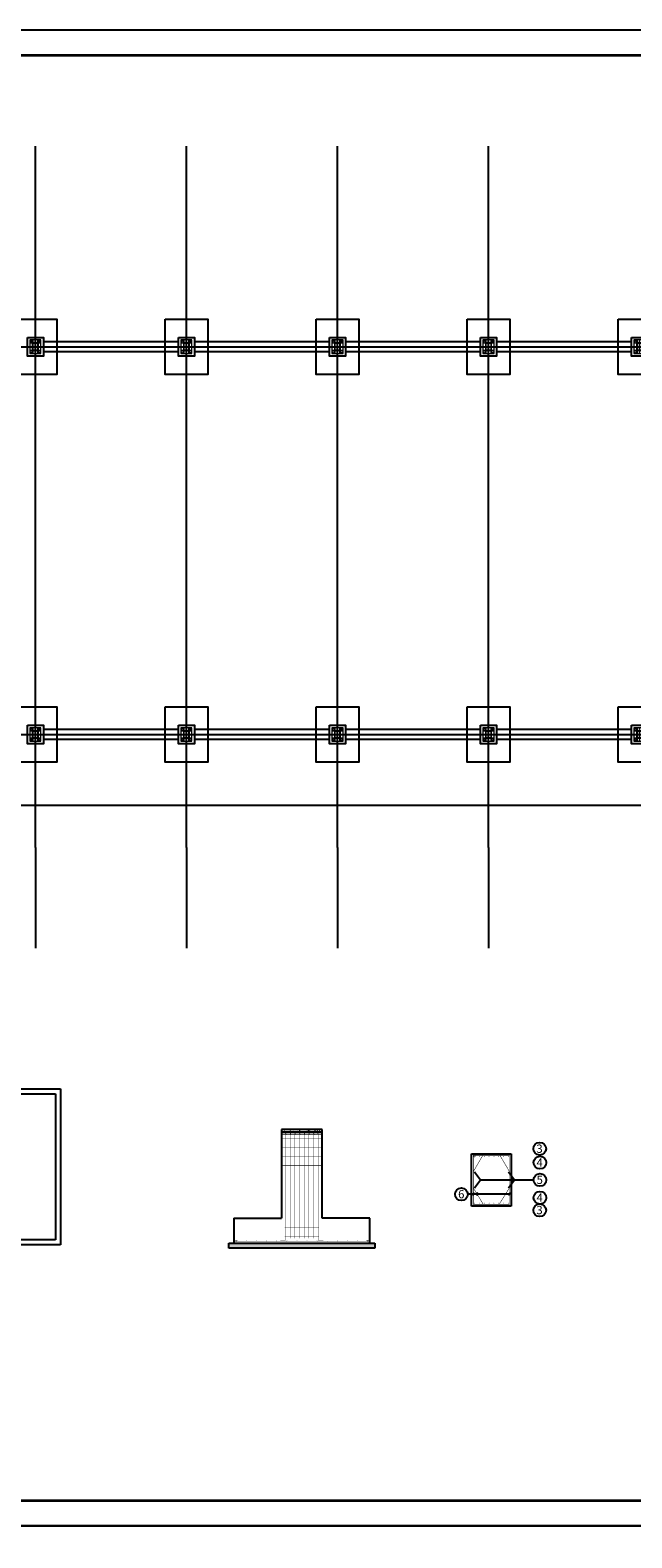
# Model space of a CAD drawing. Extents: x -316622 to -169449, y 59009 to 683879.
# Drawn here: x -270119 to -246214, y 533734 to 593609 of the extents above; entities that cross this region are included whole.
import ezdxf

# ---------------------------------------------------------------- set-up
doc = ezdxf.new("R2010")
doc.units = 0
doc.header["$LTSCALE"] = 1000
doc.header["$MEASUREMENT"] = 0
doc.linetypes.add('ACAD_ISO04W100', pattern=[30, 24, -3, 0, -3])
doc.linetypes.add('DASHED', pattern=[0.375, 0.25, -0.125])
for name, color, linetype in [('AXIS', 3, 'Continuous'), ('DIM_LEAD', 3, 'Continuous'), ('DOTE', 1, 'Continuous'), ('PUB_DIM', 3, 'Continuous'), ('PUB_TITLE', 4, 'Continuous'), ('基础', 6, 'Continuous'), ('钢件', 4, 'Continuous')]:
    doc.layers.add(name, color=color, linetype=linetype)
for name, color, linetype, lineweight in [('中心线', 1, 'ACAD_ISO04W100', 0), ('底板', 4, 'Continuous', 0), ('柱', 2, 'Continuous', 0), ('梁虚线', 4, 'DASHED', 25), ('螺栓', 8, 'Continuous', 0), ('连接板', 6, 'Continuous', 0)]:
    doc.layers.add(name, color=color, linetype=linetype, lineweight=lineweight)
doc.styles.add('_TCH_DIM_T3', font='SIMPLEX', dxfattribs={"width": 0.705882, "bigfont": 'GBCBIG'})

# ---------------------------------------------------------------- blocks, each defined once
blk = doc.blocks.new('A$C01CE6366')
at = {"layer": 'AXIS'}
for p, q in [((31000, 4015), (31000, 8015)), ((37000, 4015), (37000, 8015)), ((43000, 4015), (43000, 8015)), ((49000, 4015), (49000, 8015)), ((31000, -19835), (31000, -23835)), ((37000, -19835), (37000, -23835)), ((43000, -19835), (43000, -23835)), ((49000, -19835), (49000, -23835))]:
    blk.add_line(p, q, dxfattribs=at)
at = {"layer": 'DOTE'}
for p, q in [((31000, -19835), (31000, 4015)), ((37000, -19835), (37000, 4015)), ((43000, -19835), (43000, 4015)), ((49000, -19835), (49000, 4015)), ((-2518, 50), (107000, 50)), ((-2518, -15350), (107000, -15350)), ((-1000, -18160), (107000, -18160))]:
    blk.add_line(p, q, dxfattribs=at)
blk = doc.blocks.new('A$C3D9D23B9')
at = {"layer": '中心线', "color": 8, "linetype": 'ACAD_ISO04W100', "lineweight": 0}
for p, q in [((50, 24), (50, 0)), ((220, 24), (220, 0)), ((390, 24), (390, 0)), ((25, 0), (50, 0)), ((25, -440), (50, -440)), ((50, -25), (50, 0)), ((74, 0), (50, 0)), ((50, -416), (50, -440)), ((50, -465), (50, -440)), ((74, -440), (50, -440)), ((195, 0), (220, 0)), ((195, -440), (220, -440)), ((220, -25), (220, 0)), ((244, 0), (220, 0)), ((220, -416), (220, -440)), ((220, -465), (220, -440)), ((244, -440), (220, -440)), ((365, 0), (390, 0)), ((365, -440), (390, -440)), ((390, -25), (390, 0)), ((414, 0), (390, 0)), ((390, -416), (390, -440)), ((390, -465), (390, -440)), ((414, -440), (390, -440))]:
    blk.add_line(p, q, dxfattribs=at)
at = {"layer": '底板', "color": 8, "linetype": 'Continuous', "lineweight": 0}
for p, q in [((0, 50), (0, -490)), ((440, 50), (0, 50)), ((440, -490), (440, 50)), ((0, -490), (440, -490))]:
    blk.add_line(p, q, dxfattribs=at)
for centre, start, end in [((50, 0), 0, 180), ((220, 0), 0, 180), ((50, 0), 180, 0), ((50, -440), 0, 180), ((50, -440), 180, 0), ((220, 0), 180, 0), ((220, -440), 0, 180), ((220, -440), 180, 0), ((390, -440), 0, 180), ((390, -440), 180, 0)]:
    blk.add_arc(centre, 15, start, end, dxfattribs=at)
at = {"layer": '柱', "color": 8, "linetype": 'Continuous', "lineweight": 0}
for p, q in [((320, -70), (120, -70)), ((120, -70), (120, -82)), ((120, -82), (216, -82)), ((216, -358), (120, -358)), ((120, -358), (120, -370)), ((120, -370), (320, -370)), ((216, -82), (216, -358)), ((224, -358), (224, -82)), ((224, -82), (320, -82)), ((320, -358), (224, -358)), ((320, -82), (320, -70)), ((320, -370), (320, -358))]:
    blk.add_line(p, q, dxfattribs=at)
at = {"layer": '螺栓', "color": 8, "linetype": 'Continuous', "lineweight": 0}
for p, q in [((355, 35), (355, -35)), ((425, 35), (355, 35)), ((425, -35), (425, 35)), ((355, -35), (425, -35))]:
    blk.add_line(p, q, dxfattribs=at)
at = {"layer": '连接板', "color": 8, "linetype": 'Continuous', "lineweight": 0}
for p, q in [((110, -20), (110, 35)), ((110, 35), (120, 35)), ((110, -475), (110, 35)), ((110, 35), (120, 35)), ((120, 35), (120, -20)), ((120, 35), (120, -475)), ((320, -20), (320, 35)), ((320, 35), (330, 35)), ((320, -475), (320, 35)), ((320, 35), (330, 35)), ((330, 35), (330, -20)), ((330, 35), (330, -475)), ((15, -78), (15, -70)), ((15, -70), (55, -70)), ((15, -70), (90, -70)), ((15, -78), (15, -70)), ((55, -78), (15, -78)), ((90, -78), (15, -78)), ((15, -370), (15, -362)), ((15, -362), (55, -362)), ((15, -362), (90, -362)), ((15, -370), (15, -362)), ((55, -370), (15, -370)), ((90, -370), (15, -370)), ((55, -78), (55, -70)), ((55, -70), (110, -70)), ((55, -70), (55, -78)), ((110, -78), (55, -78)), ((55, -370), (55, -362)), ((55, -362), (110, -362)), ((55, -362), (55, -370)), ((110, -370), (55, -370)), ((90, -70), (110, -70)), ((90, -78), (90, -70)), ((90, -70), (90, -78)), ((110, -78), (90, -78)), ((90, -362), (110, -362)), ((90, -370), (90, -362)), ((90, -362), (90, -370)), ((110, -370), (90, -370)), ((110, -420), (110, -20)), ((110, -20), (120, -20)), ((120, -20), (110, -20)), ((110, -70), (110, -78)), ((110, -70), (110, -78)), ((110, -362), (110, -370)), ((110, -362), (110, -370)), ((110, -475), (110, -420)), ((110, -420), (120, -420)), ((120, -420), (110, -420)), ((120, -475), (110, -475)), ((120, -475), (110, -475)), ((120, -20), (120, -420)), ((120, -420), (120, -475)), ((320, -420), (320, -20)), ((320, -20), (330, -20)), ((330, -20), (320, -20)), ((320, -475), (320, -420)), ((320, -420), (330, -420)), ((330, -420), (320, -420)), ((330, -475), (320, -475)), ((330, -475), (320, -475)), ((330, -20), (330, -420)), ((330, -78), (330, -70)), ((330, -70), (350, -70)), ((330, -70), (385, -70)), ((330, -78), (330, -70)), ((350, -78), (330, -78)), ((385, -78), (330, -78)), ((330, -370), (330, -362)), ((330, -362), (350, -362)), ((330, -362), (385, -362)), ((330, -370), (330, -362)), ((350, -370), (330, -370)), ((385, -370), (330, -370)), ((330, -420), (330, -475)), ((350, -70), (350, -78)), ((350, -78), (350, -70)), ((350, -70), (425, -70)), ((425, -78), (350, -78)), ((350, -362), (350, -370)), ((350, -370), (350, -362)), ((350, -362), (425, -362)), ((425, -370), (350, -370)), ((385, -70), (385, -78)), ((385, -70), (425, -70)), ((385, -78), (385, -70)), ((425, -78), (385, -78)), ((385, -362), (385, -370)), ((385, -362), (425, -362)), ((385, -370), (385, -362)), ((425, -370), (385, -370)), ((425, -70), (425, -78)), ((425, -70), (425, -78)), ((425, -362), (425, -370)), ((425, -362), (425, -370))]:
    blk.add_line(p, q, dxfattribs=at)
blk = doc.blocks.new('A$C1E476A1C')
at = {"color": 2, "linetype": 'ByBlock'}
blk.add_lwpolyline([(430, 1470), (1070, 1470), (1070, 730), (430, 730)], close=True, dxfattribs=at)
at = {"layer": '基础', "linetype": 'ByBlock'}
blk.add_lwpolyline([(-100, 2200), (1600, 2200), (1600, 0), (-100, 0)], close=True, dxfattribs=at)
at = {"linetype": 'ByBlock'}
blk.add_blockref('A$C3D9D23B9', (530, 1320), dxfattribs=at)
blk = doc.blocks.new('A$C6CB27479')
at = {"color": 0}
for p, q in [((-1474, 1536), (1426, 1536)), ((-1474, -1564), (-1474, 1536)), ((1426, 1536), (1426, -1564)), ((1426, -1564), (-1474, -1564))]:
    blk.add_line(p, q, dxfattribs=at)
at = {"color": 3}
for p, q in [((-1228, 586), (-1228, 1778)), ((-728, 1778), (-1228, 1778)), ((-610, 1290), (-1702, 1290)), ((-1374, 1436), (1326, 1436)), ((-1374, -1464), (-1374, 1436)), ((1326, 1436), (1326, -1464)), ((-379, 456), (331, 456)), ((-379, -484), (-379, 456)), ((331, 456), (331, -484)), ((331, -484), (-379, -484)), ((1326, -1464), (-1374, -1464))]:
    blk.add_line(p, q, dxfattribs=at)
at = {"color": 1, "const_width": 9}
for points in [[(-1344, 1386), (-474, 1386)], [(-1324, 1406), (-1324, 506)], [(-1124, 1406), (-1124, 572)], [(-924, 1406), (-924, 657)], [(-724, 1406), (-724, 814)], [(-1344, 1186), (-510, 1186)], [(-1344, 986), (-595, 986)], [(-1344, 786), (-752, 786)], [(-1344, 586), (-1078, 586)]]:
    blk.add_lwpolyline(points, dxfattribs=at)
blk.add_arc((-1374, 1436), 900, 270, 0)
at = {"color": 1}
for centre in [(-244, 321), (-24, 321), (196, 321), (-244, -349), (-24, -349), (196, -349)]:
    blk.add_arc(centre, 42, 0, 360, dxfattribs=at)
at = {"layer": 'PUB_DIM', "linetype": 'ByBlock'}
for p, q in [((-1301, 1312), (-1347, 1267)), ((-1205, 1409), (-1251, 1364)), ((-1205, 1208), (-1251, 1163)), ((-1101, 1312), (-1147, 1267)), ((-901, 1312), (-947, 1267)), ((-701, 1312), (-747, 1267)), ((-1205, 1009), (-1251, 964)), ((-1205, 809), (-1251, 764)), ((-1205, 610), (-1251, 566))]:
    blk.add_line(p, q, dxfattribs=at)
for centre in [(-614, 1778), (-1816, 1290)]:
    blk.add_circle(centre, 114, dxfattribs=at)
at = {"layer": '基础', "color": 0, "linetype": 'ByBlock'}
blk.add_lwpolyline([(-479, 556), (431, 556), (431, -584), (-479, -584)], close=True, dxfattribs=at)
at = {"layer": 'PUB_DIM', "color": 7, "linetype": 'ByBlock', "char_height": 148.8, "attachment_point": 5, "style": '_TCH_DIM_T3'}
for s, insert in [('\\A1;2', (-602, 1780)), ('\\A1;1', (-1825, 1292))]:
    blk.add_mtext(s, dxfattribs=dict(at, insert=insert))
blk = doc.blocks.new('steel')
at = {"color": 1}
blk.add_lwpolyline([(0, 0, 6, 6, 0.198912), (2, -1, 6, 6, 0.198912), (5, 0, 6, 6, 0.198912), (6, 2, 6, 6, 0.198912), (5, 5, 6, 6, 0.198912), (2, 6, 6, 6, 0.198912), (0, 5, 6, 6, 0.198912), (-1, 2, 6, 6, 0.198912), (0, 0, 6, 6, 0)], format="xyseb", dxfattribs=at)
blk = doc.blocks.new('A$C67D570EB')
h = blk.add_hatch()
h.set_pattern_fill('AR-CONC', color=150, scale=50, style=0)
h.set_pattern_definition([(50, (10408.57, -341126.37), (91.092334, -7.969543), [9.525, -104.775]), (355, (10408.57, -341126.37), (-17.621413, 95.528321), [7.62, -83.82]), (100.451, (10416.16, -341127.03), (73.47125, 87.558344), [8.095, -89.045]), (46.1842, (10408.57, -341100.97), (135.53952, -21.021164), [14.2875, -157.1625]), (96.6356, (10419.87, -341102.72), (118.702117, 123.71278), [12.1425, -133.5675]), (351.184, (10408.57, -341100.97), (118.702303, 123.71256), [11.43, -125.73]), (21, (10421.27, -341107.32), (75.80744, -51.13276), [9.525, -104.775]), (326, (10421.27, -341107.32), (30.901014, 92.093983), [7.62, -83.82]), (71.4514, (10427.59, -341111.58), (106.708245, 40.961429), [8.095, -89.045]), (37.5, (10408.57, -341126.367), (1.5443016, 42.2775194), [0, -82.804, 0, -85.09, 0, -84.1375]), (7.5, (10408.57, -341126.367), (33.409831, 50.0902874), [0, -48.514, 0, -80.899, 0, -32.0675]), (327.5, (10380.25, -341126.367), (67.7952976, -2.864372), [0, -31.75, 0, -99.06, 0, -131.445]), (317.5, (10367.55, -341126.367), (74.064591, 12.713246), [0, -41.275, 0, -65.786, 0, -93.345])])
h.paths.add_polyline_path([(257, 2476), (967, 2476), (967, 2526), (257, 2526)])
h = blk.add_hatch()
h.set_pattern_fill('AR-CONC', color=150, scale=50, style=0)
h.set_pattern_definition([(50, (10408.57, -341882.55), (91.092334, -7.969543), [9.525, -104.775]), (355, (10408.57, -341882.55), (-17.621413, 95.528321), [7.62, -83.82]), (100.451, (10416.16, -341883.21), (73.47125, 87.558344), [8.095, -89.045]), (46.1842, (10408.57, -341857.15), (135.53952, -21.021164), [14.2875, -157.1625]), (96.6356, (10419.87, -341858.9), (118.702117, 123.71278), [12.1425, -133.5675]), (351.184, (10408.57, -341857.15), (118.702303, 123.71256), [11.43, -125.73]), (21, (10421.27, -341863.5), (75.80744, -51.13276), [9.525, -104.775]), (326, (10421.27, -341863.5), (30.901014, 92.093983), [7.62, -83.82]), (71.4514, (10427.59, -341867.76), (106.708245, 40.961429), [8.095, -89.045]), (37.5, (10408.57, -341882.55), (1.5443016, 42.2775194), [0, -82.804, 0, -85.09, 0, -84.1375]), (7.5, (10408.57, -341882.55), (33.409831, 50.0902874), [0, -48.514, 0, -80.899, 0, -32.0675]), (327.5, (10380.25, -341882.55), (67.7952976, -2.864372), [0, -31.75, 0, -99.06, 0, -131.445]), (317.5, (10367.55, -341882.55), (74.064591, 12.713246), [0, -41.275, 0, -65.786, 0, -93.345])])
h.paths.add_polyline_path([(-838, 269), (2062, 269), (2062, 169), (-838, 169)])
at = {"color": 2}
for p, q in [((1017, 2526), (207, 2526)), ((207, 2526), (207, 2476)), ((207, 2476), (207, 769)), ((207, 2476), (1017, 2476)), ((1017, 2476), (1017, 2526)), ((1017, 769), (1017, 2476)), ((-738, 769), (-738, 269)), ((-738, 769), (207, 769)), ((1962, 769), (1017, 769)), ((1962, 269), (1962, 769)), ((-838, 269), (2062, 269)), ((-838, 169), (-838, 269)), ((2062, 169), (-838, 169)), ((2062, 269), (2062, 169))]:
    blk.add_line(p, q, dxfattribs=at)
at = {"color": 3}
for p, q in [((1017, 2476), (207, 2476)), ((-738, 269), (1962, 269))]:
    blk.add_line(p, q, dxfattribs=at)
at = {"color": 1, "const_width": 9}
for points in [[(302, 2436), (292, 2446), (289, 2448), (287, 2446), (287, 329), (187, 329)], [(1002, 2426), (222, 2426)], [(395, 2436), (385, 2446), (382, 2448), (380, 2446), (380, 369)], [(488, 2436), (478, 2446), (475, 2448), (473, 2446), (473, 369)], [(581, 2436), (571, 2446), (568, 2448), (566, 2446), (566, 369)], [(673, 2436), (663, 2446), (661, 2448), (658, 2446), (658, 369)], [(766, 2436), (756, 2446), (754, 2448), (751, 2446), (751, 369)], [(859, 2436), (849, 2446), (847, 2448), (844, 2446), (844, 369)], [(922, 2436), (932, 2446), (934, 2448), (937, 2446), (937, 329), (1037, 329)], [(1002, 2357), (222, 2357)], [(1002, 2177), (222, 2177)], [(1002, 1997), (222, 1997)], [(1002, 1817), (222, 1817)], [(-663, 329), (-693, 329), (-702, 327), (-707, 319), (-707, 310), (-702, 302), (-693, 299), (1917, 299), (1926, 302), (1931, 310), (1931, 319), (1926, 327), (1917, 329), (1887, 329)], [(952, 589), (272, 589)], [(952, 409), (272, 409)]]:
    blk.add_lwpolyline(points, dxfattribs=at)
for p in [(-688, 314), (-488, 314), (-288, 314), (-88, 314), (112, 314), (312, 314), (512, 314), (712, 314), (912, 314), (1112, 314), (1312, 314), (1512, 314), (1712, 314), (1912, 314)]:
    blk.add_blockref('steel', p)
blk = doc.blocks.new('A$C509D5B5C')
at = {"color": 3}
for p, q in [((1649, -62), (2359, -62)), ((1649, -1002), (1649, -62)), ((2359, -62), (2359, -1002)), ((2359, -1002), (1649, -1002))]:
    blk.add_line(p, q, dxfattribs=at)
at = {"color": 1, "const_width": 9}
for points in [[(1850, -91), (1676, -390)], [(1679, -92), (2329, -92), (2329, -972), (1679, -972), (1679, -92)], [(1679, -107), (1699, -127)], [(1699, -92), (1719, -112)], [(2329, -383), (2156, -91)], [(1677, -672), (1859, -972)], [(2143, -972), (2329, -673)]]:
    blk.add_lwpolyline(points, dxfattribs=at)
at = {"layer": 'DIM_LEAD', "linetype": 'ByBlock'}
for p, q in [((1701, -389), (1811, -532)), ((1701, -674), (1811, -532)), ((1811, -532), (2762, -532)), ((2311, -389), (2421, -532)), ((2311, -674), (2421, -532))]:
    blk.add_line(p, q, dxfattribs=at)
at = {"layer": 'PUB_DIM', "linetype": 'ByBlock'}
for p, q in [((2329, -790), (1580, -790)), ((1692, -767), (1662, -815)), ((1763, -765), (1733, -814)), ((2344, -767), (2314, -815))]:
    blk.add_line(p, q, dxfattribs=at)
for centre in [(2872, 26), (2875, -222), (2876, -532), (1466, -790), (2875, -852), (2872, -1076)]:
    blk.add_circle(centre, 114, dxfattribs=at)
for p in [(1699, -112), (1786, -112), (1873, -112), (1960, -112), (2047, -112), (2134, -112), (2221, -112), (2309, -112), (1699, -392), (2309, -392), (1699, -672), (2309, -672), (1699, -952), (1786, -952), (1873, -952), (1960, -952), (2047, -952), (2134, -952), (2221, -952), (2309, -952)]:
    blk.add_blockref('steel', p)
at = {"layer": 'PUB_DIM', "color": 7, "linetype": 'ByBlock', "char_height": 148.8, "attachment_point": 5, "style": '_TCH_DIM_T3'}
for s, insert in [('\\A1;3', (2868, 28)), ('\\A1;4', (2871, -220)), ('\\A1;5', (2872, -530)), ('\\A1;6', (1463, -788)), ('\\A1;4', (2871, -850)), ('\\A1;3', (2868, -1074))]:
    blk.add_mtext(s, dxfattribs=dict(at, insert=insert))
blk = doc.blocks.new('A$C32C50AC7')
at = {"layer": '柱'}
blk.add_lwpolyline([(100, -150), (-100, -150), (-100, -138), (-5, -138), (-5, 138), (-100, 138), (-100, 150), (100, 150), (100, 138), (5, 138), (5, -138), (100, -138)], close=True, dxfattribs=at)
blk = doc.blocks.new('A$C0DBD2805')
at = {"layer": '柱'}
blk.add_lwpolyline([(-100, 145), (100, 145), (100, 135), (4, 135), (4, -145), (100, -145), (100, -155), (-100, -155), (-100, -145), (-4, -145), (-4, 135), (-100, 135)], close=True, dxfattribs=at)
blk = doc.blocks.new('GHDTYRTYRTY')
at = {"layer": '柱'}
for name, p in [('A$C32C50AC7', (31000, 50)), ('A$C0DBD2805', (37000, 50)), ('A$C0DBD2805', (43000, 50)), ('A$C0DBD2805', (49000, 50)), ('A$C32C50AC7', (31000, -15350)), ('A$C0DBD2805', (37000, -15345)), ('A$C0DBD2805', (43000, -15345)), ('A$C0DBD2805', (49000, -15345))]:
    blk.add_blockref(name, p, dxfattribs=at)

msp = doc.modelspace()

# ---------------------------------------------------------------- linework, layer by layer
at = {"layer": 'PUB_TITLE', "linetype": 'ByBlock'}
for points in [[(-316622, 534208.8), (-169522, 534208.8), (-169522, 593608.8), (-316622, 593608.8)], [(-316622, 474808.8), (-169522, 474808.8), (-169522, 534208.8), (-316622, 534208.8)]]:
    msp.add_lwpolyline(points, close=True, dxfattribs=at)
at = {"layer": 'PUB_TITLE', "linetype": 'ByBlock', "const_width": 100}
msp.add_lwpolyline([(-314122, 535208.8), (-170522, 535208.8), (-170522, 592608.8), (-314122, 592608.8)], close=True, dxfattribs=at)
at = {"layer": '钢件', "linetype": 'ByBlock'}
for p, q in [((-264228.8, 581236.6), (-269588.8, 581236.6)), ((-264228.8, 580836.6), (-269588.8, 580836.6)), ((-258228.8, 581236.6), (-263588.8, 581236.6)), ((-258228.8, 580836.6), (-263588.8, 580836.6)), ((-252228.8, 581236.6), (-257588.8, 581236.6)), ((-252228.8, 580836.6), (-257588.8, 580836.6)), ((-246228.8, 581236.6), (-251588.8, 581236.6)), ((-246228.8, 580836.6), (-251588.8, 580836.6)), ((-264228.8, 565836.6), (-269588.8, 565836.6)), ((-258228.8, 565836.6), (-263588.8, 565836.6)), ((-252228.8, 565836.6), (-257588.8, 565836.6)), ((-246228.8, 565836.6), (-251588.8, 565836.6)), ((-264228.8, 565436.6), (-269588.8, 565436.6)), ((-258228.8, 565436.6), (-263588.8, 565436.6)), ((-252228.8, 565436.6), (-257588.8, 565436.6)), ((-246228.8, 565436.6), (-251588.8, 565436.6))]:
    msp.add_line(p, q, dxfattribs=at)

# ---------------------------------------------------------------- block references
at = {"layer": 'PUB_DIM', "linetype": 'ByBlock'}
for name, p, xscale, yscale, zscale in [('A$C6CB27479', (-271769.5, 548493.7), 2, 2, 2), ('A$C67D570EB', (-260547.5, 544895.1), 2, 2, 2), ('A$C509D5B5C', (-256228.3, 549126.6), 2.21276595744681, 2.21276595744681, 2.21276595744681)]:
    msp.add_blockref(name, p, dxfattribs=dict(at, xscale=xscale, yscale=yscale, zscale=zscale))
at = {"layer": '基础', "color": 0, "linetype": 'ByBlock'}
for p in [(-270658.8, 579936.6), (-264658.8, 579936.6), (-258658.8, 579936.6), (-252658.8, 579936.6), (-246658.8, 579936.6), (-270658.8, 564536.6), (-264658.8, 564536.6), (-258658.8, 564536.6), (-252658.8, 564536.6), (-246658.8, 564536.6)]:
    msp.add_blockref('A$C1E476A1C', p, dxfattribs=at)
at = {"layer": '梁虚线', "linetype": 'ByBlock'}
for name in ['A$C01CE6366', 'GHDTYRTYRTY']:
    msp.add_blockref(name, (-300908.8, 580986.6), dxfattribs=at)

doc.saveas('drawing.dxf')
